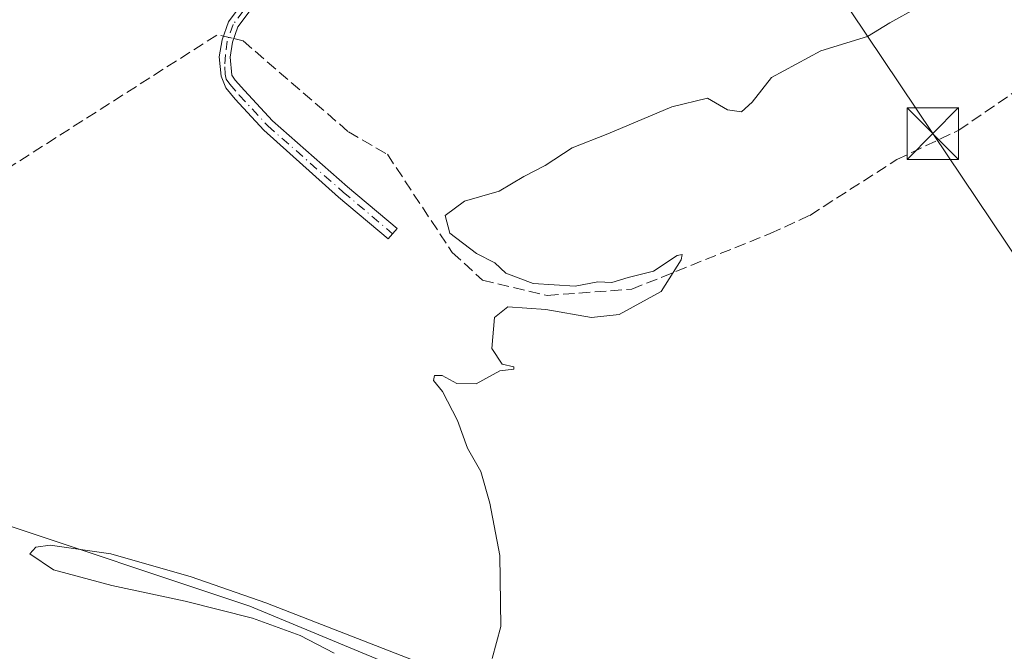
# Model space of a CAD drawing. Units: metres. Extents: x 608627 to 612112, y 4652932 to 4655299.
# Drawn here: x 611380 to 611523, y 4653776 to 4653868 of the extents above; entities that cross this region are included whole.
import ezdxf

# ---------------------------------------------------------------- set-up
doc = ezdxf.new("R2010")
doc.units = ezdxf.units.M
doc.header["$MEASUREMENT"] = 0
doc.linetypes.add('DGN Style 3', pattern=[2.307223458686699, 1.648016756204785, -0.6592067024819142])
doc.linetypes.add('DGN Style 4', pattern=[2.6384748266838614, 1.318413404963828, -0.6592067024819142, 0.001648016756204785, -0.6592067024819142])
for name, color, linetype, lineweight in [('Camino Cxs', 7, 'Continuous', 0), ('Camino eje', 30, 'DGN Style 4', 13), ('Corriente artificial lineal', 4, 'DGN Style 3', 13), ('Corriente artificial lineal oculto', 135, 'DGN Style 4', 13), ('Corriente natural lineal', 142, 'Continuous', 13), ('Curva de nivel normal', 30, 'Continuous', 0), ('Obra de contención lineal', 1, 'DGN Style 3', 13), ('Recinto industrial CxS', 135, 'Continuous', 0), ('Tendido', 6, 'Continuous', 0), ('Torre de tendido puntual', 7, 'Continuous', 0)]:
    doc.layers.add(name, color=color, linetype=linetype, lineweight=lineweight)

# ---------------------------------------------------------------- blocks, each defined once
blk = doc.blocks.new('5TTEND')
at = {"layer": 'Recinto industrial CxS', "color": 7, "linetype": 'Continuous', "lineweight": 0}
for p, q in [((-0.375, 0.3754), (0.375, -0.3746)), ((0.3720000000000001, 0.3784000000000001), (-0.3720000000000001, -0.3776))]:
    blk.add_line(p, q, dxfattribs=at)
at = {"layer": 'Recinto industrial CxS', "color": 7, "linetype": 'Continuous', "lineweight": 0, "flags": 128}
blk.add_lwpolyline([(-0.375, -0.3746), (0.375, -0.3746), (0.375, 0.3754), (-0.375, 0.3754), (-0.3720000000000001, -0.3776)], dxfattribs=at)

msp = doc.modelspace()

# ---------------------------------------------------------------- linework, layer by layer
at = {"layer": 'Camino Cxs', "color": 7, "linetype": 'Continuous', "lineweight": 0}
msp.add_polyline3d([(611420.9901000002, 4653881.440099999, 312.2262999999948), (611420.6601, 4653879.7601, 312.7550999999949), (611419.4200999998, 4653877.200099999, 313.4483000000037), (611411.4501, 4653866.5101, 313.4726999999984), (611410.6601, 4653864.280099999, 313.1959000000061), (611410.3101000005, 4653862.110099999, 313.0135000000009), (611410.5500999996, 4653859.520099999, 312.3678000000073), (611411.0554999998, 4653858.7971, 312.2151000000013), (611412.3894999997, 4653857.258099999, 311.8506000000052), (611416.4707000004, 4653852.862700001, 311.7513999999938), (611427.3784999996, 4653843.272299999, 312.4725000000035), (611434.5669, 4653837.2203, 312.6368999999977), (611433.2789000003, 4653835.690300001, 312.4584000000032), (611426.0739000002, 4653841.756100001, 311.7225000000035), (611415.1902999999, 4653851.524300001, 311.7033999999985), (611411.0629000004, 4653856.022100001, 311.7657000000036), (611409.7134999996, 4653857.662500001, 311.8353999999963), (611409.0000999998, 4653859.380100001, 312.1542999999947), (611408.7401000002, 4653862.170100001, 312.6481000000058), (611409.1501000002, 4653864.6601, 312.7167999999947), (611410.0701000001, 4653867.2501, 312.9527999999991), (611418.0900999998, 4653878.0101, 313.1986999999936), (611419.1801000005, 4653880.2501, 312.5660999999964), (611419.6201, 4653882.5001, 311.8842000000004)], close=True, dxfattribs=at)
msp.add_polyline3d([(611420.9901000002, 4653881.440099999, 312.2262999999948), (611420.6601, 4653879.7601, 312.7550999999949), (611419.4200999998, 4653877.200099999, 313.4483000000037), (611411.4501, 4653866.5101, 313.4726999999984), (611410.6601, 4653864.280099999, 313.1959000000061), (611410.3101000005, 4653862.110099999, 313.0135000000009), (611410.5500999996, 4653859.520099999, 312.3678000000073), (611411.0554999998, 4653858.7971, 312.2151000000013), (611412.3894999997, 4653857.258099999, 311.8506000000052), (611416.4707000004, 4653852.862700001, 311.7513999999938), (611427.3784999996, 4653843.272299999, 312.4725000000035), (611434.5669, 4653837.2203, 312.6368999999977), (611433.2789000003, 4653835.690300001, 312.4584000000032), (611426.0739000002, 4653841.756100001, 311.7225000000035), (611415.1902999999, 4653851.524300001, 311.7033999999985), (611411.0629000004, 4653856.022100001, 311.7657000000036), (611409.7134999996, 4653857.662500001, 311.8353999999963), (611409.0000999998, 4653859.380100001, 312.1542999999947), (611408.7401000002, 4653862.170100001, 312.6481000000058), (611409.1501000002, 4653864.6601, 312.7167999999947), (611410.0701000001, 4653867.2501, 312.9527999999991), (611418.0900999998, 4653878.0101, 313.1986999999936), (611419.1801000005, 4653880.2501, 312.5660999999964), (611419.6201, 4653882.5001, 311.8842000000004)], dxfattribs=at)
at = {"layer": 'Camino eje', "color": 30, "linetype": 'DGN Style 4', "lineweight": 13}
msp.add_polyline3d([(611420.5148999998, 4653883.0407, 311.8607999999949), (611419.9200999998, 4653880.005100001, 312.6588999999949), (611418.7550999997, 4653877.6051, 313.348800000007), (611410.7600999996, 4653866.880100001, 313.2195999999968), (611409.9051000001, 4653864.470100001, 312.9602000000014), (611409.6341000004, 4653862.4639, 312.9323000000004), (611409.5283000004, 4653860.717700001, 312.5139000000054), (611409.5811000001, 4653859.659299999, 312.2832999999956), (611409.7399000004, 4653858.918500001, 312.1300999999949), (611410.2691000003, 4653858.1777, 311.9872000000032), (611411.6448999997, 4653856.590100001, 311.7975000000006), (611415.7725000001, 4653852.145099999, 311.7204999999958), (611426.7263000002, 4653842.5143, 311.9783000000025), (611433.9228999997, 4653836.4553, 312.5727000000043)], dxfattribs=at)
at = {"layer": 'Corriente artificial lineal', "color": 4, "linetype": 'DGN Style 3', "lineweight": 13, "extrusion": (0.02144034465824562, -0.03354667763663433, 0.999207151716039), "elevation": -142701.7811566825, "flags": 128}
msp.add_lwpolyline([(3021368.461328402, 3589288.329437427), (3021411.769594048, 3589288.314366939), (3021412.385298383, 3589287.671359464)], dxfattribs=at)
at = {"layer": 'Corriente artificial lineal', "color": 4, "linetype": 'DGN Style 3', "lineweight": 13}
msp.add_polyline3d([(611410.8487999998, 4653864.812899999, 311.3052000000025), (611412.2200999996, 4653864.4801, 311.2568000000028), (611427.5000999998, 4653851.2601, 310.7293000000063), (611433.1601, 4653848.0001, 310.6904000000068), (611442.5900999998, 4653833.710100001, 310.414499999999), (611446.9700999996, 4653829.690099999, 310.3239999999932), (611456.3701, 4653827.4801, 310.2734999999957), (611468.6601, 4653828.380100001, 310.2890000000043), (611488.7401000002, 4653836.460100001, 309.9676000000036), (611494.5301000001, 4653839.120100001, 309.9888000000064), (611507.1700999998, 4653847.2301, 309.9802999999956), (611516.1601, 4653851.5001, 310.0728999999992), (611528.3000999996, 4653859.8201, 309.6248000000051)], dxfattribs=at)
at = {"layer": 'Corriente artificial lineal oculto', "color": 135, "linetype": 'DGN Style 4', "lineweight": 13, "extrusion": (0.03030223352348205, -0.007353881100885968, 0.9995137293085286), "elevation": -15385.70035313041, "flags": 128}
msp.add_lwpolyline([(4666783.849555904, 503164.3567479813), (4666783.849555904, 503162.7981467079)], dxfattribs=at)
at = {"layer": 'Corriente natural lineal', "color": 142, "linetype": 'Continuous', "lineweight": 13}
msp.add_polyline3d([(611320.7356000004, 4653816.6292, 311.1848999999929), (611341.1300999997, 4653805.520099999, 311.469299999997), (611350.4401000004, 4653801.840100001, 311.3153000000021), (611374.8400999998, 4653795.0701, 310.9275999999954), (611413.1901000004, 4653782.270099999, 310.9952000000048), (611453.5000999998, 4653765.5001, 310.212400000004), (611461.8300999999, 4653764.9001, 309.8166999999958), (611492.5401, 4653766.5701, 309.8445000000065), (611521.2600999996, 4653767.2601, 309.7690000000002), (611526.6801000005, 4653767.770099999, 309.7106000000058), (611534.3501000004, 4653769.780099999, 309.4817999999942), (611561.7500999998, 4653771.780099999, 308.7008999999962), (611614.9401000004, 4653772.610099999, 308.9321999999956), (611625.9301000005, 4653773.8201, 308.6432000000059), (611635.3901000004, 4653776.530099999, 308.1624000000011), (611642.5301000001, 4653777.2401, 308.1258999999991), (611652.7100999998, 4653777.670100001, 307.8527999999933), (611662.7200999996, 4653776.420100001, 307.6993999999977), (611674.4801000003, 4653779.720100001, 307.6910000000062), (611675.9511000002, 4653780.179, 307.6885000000038)], dxfattribs=at)
at = {"layer": 'Curva de nivel normal', "color": 30, "linetype": 'Continuous', "lineweight": 0, "elevation": 310, "flags": 128}
for points in [[(611448.3600000005, 4653774.670100001), (611449.6299999999, 4653779.340100001), (611449.5099999999, 4653789.670100001), (611448.0300000003, 4653797.290100001), (611446.7300000006, 4653801.870100001), (611444.7999999998, 4653805.290100001), (611443.3200000003, 4653809.290100001), (611441.1699999999, 4653813.5101), (611439.8499999996, 4653815.090100001), (611439.9800000006, 4653815.8201), (611441.1200000001, 4653815.850099999), (611443.2300000006, 4653814.6501), (611446.0599999996, 4653814.620100001), (611449.5099999999, 4653816.5001), (611451.5099999999, 4653816.7501), (611451.5099999999, 4653817.100099999), (611449.8399999999, 4653817.460100001), (611448.3099999996, 4653819.770099999), (611448.7100000001, 4653824.2601), (611450.6399999997, 4653825.840100001), (611456.1699999999, 4653825.4101), (611462.8300000001, 4653824.2601), (611466.8300000001, 4653824.690099999), (611472.9199999999, 4653828.0601), (611475.8399999999, 4653832.670100001), (611476, 4653833.4101), (611475.25, 4653833.300100001), (611471.8300000001, 4653831.020099999), (611468.1500000004, 4653830.0601), (611465.7599999999, 4653829.340100001), (611463.7199999997, 4653829.460100001), (611460.4299999997, 4653828.8201), (611454.3200000003, 4653829.200099999), (611450.3600000005, 4653830.710100001), (611448.7699999996, 4653832.200099999), (611446.0800000001, 4653833.5801), (611442.2400000002, 4653836.540100001), (611441.54, 4653839.100099999), (611444.3600000005, 4653841.1801), (611449.3799999999, 4653842.6501), (611452.9800000006, 4653844.780099999), (611456.0800000001, 4653846.380100001), (611459.9800000006, 4653848.920100001), (611465.2000000002, 4653850.9901), (611474.5, 4653854.890100001), (611479.6399999997, 4653856.140100001), (611482.5599999996, 4653854.460100001), (611484.5899999999, 4653854.1501), (611486.1500000004, 4653855.5801), (611488.9500000002, 4653859.170100001), (611496.1200000001, 4653863.040100001), (611502.9000000004, 4653865.120100001), (611506.1600000003, 4653867.120100001), (611510.1600000003, 4653869.350099999)], [(611425.4100000003, 4653775.470100001), (611420.5099999999, 4653778.040100001), (611413.5800000001, 4653780.5701), (611403.7599999999, 4653783.0001), (611393.1399999997, 4653785.280099999), (611384.6399999997, 4653787.590100001), (611381.2199999997, 4653789.880100001), (611382.0700000003, 4653790.850099999), (611384.1699999999, 4653791.1801), (611393, 4653789.890100001), (611404.6600000003, 4653786.5701), (611415.4800000006, 4653782.770099999), (611437.7699999996, 4653774.090100001)]]:
    msp.add_lwpolyline(points, dxfattribs=at)
at = {"layer": 'Obra de contención lineal', "color": 1, "linetype": 'DGN Style 3', "lineweight": 13, "extrusion": (-0.008723574557642728, -0.005477067803790734, 0.999946949080405), "elevation": -30506.93704978806, "flags": 128}
msp.add_lwpolyline([(611376.2051043048, 4653804.765110749), (611283.5487991021, 4653746.594238229)], dxfattribs=at)
at = {"layer": 'Tendido', "color": 6, "linetype": 'Continuous', "lineweight": 0}
msp.add_polyline3d([(611452.5045999996, 4653940.377900001, 314.9119000000064), (611512.3909999998, 4653851.008500001, 313.0718999999954), (611569.9672999998, 4653765.223900001, 312.7681000000011), (611629.7758, 4653676.1909, 309.0426000000007), (611677.4008999999, 4653605.547, 310.3600000000006), (611719.4573999997, 4653541.523399999, 309.8790000000009), (611740.6893999996, 4653510.587900001, 309.9334999999992)], dxfattribs=at)

# ---------------------------------------------------------------- block references
at = {"layer": 'Torre de tendido puntual', "color": 7, "linetype": 'Continuous', "lineweight": 0, "xscale": 10, "yscale": 10, "zscale": 10}
msp.add_blockref('5TTEND', (611512.3909999998, 4653851.008500001, 313.0718999999954), dxfattribs=at)

doc.saveas('drawing.dxf')
